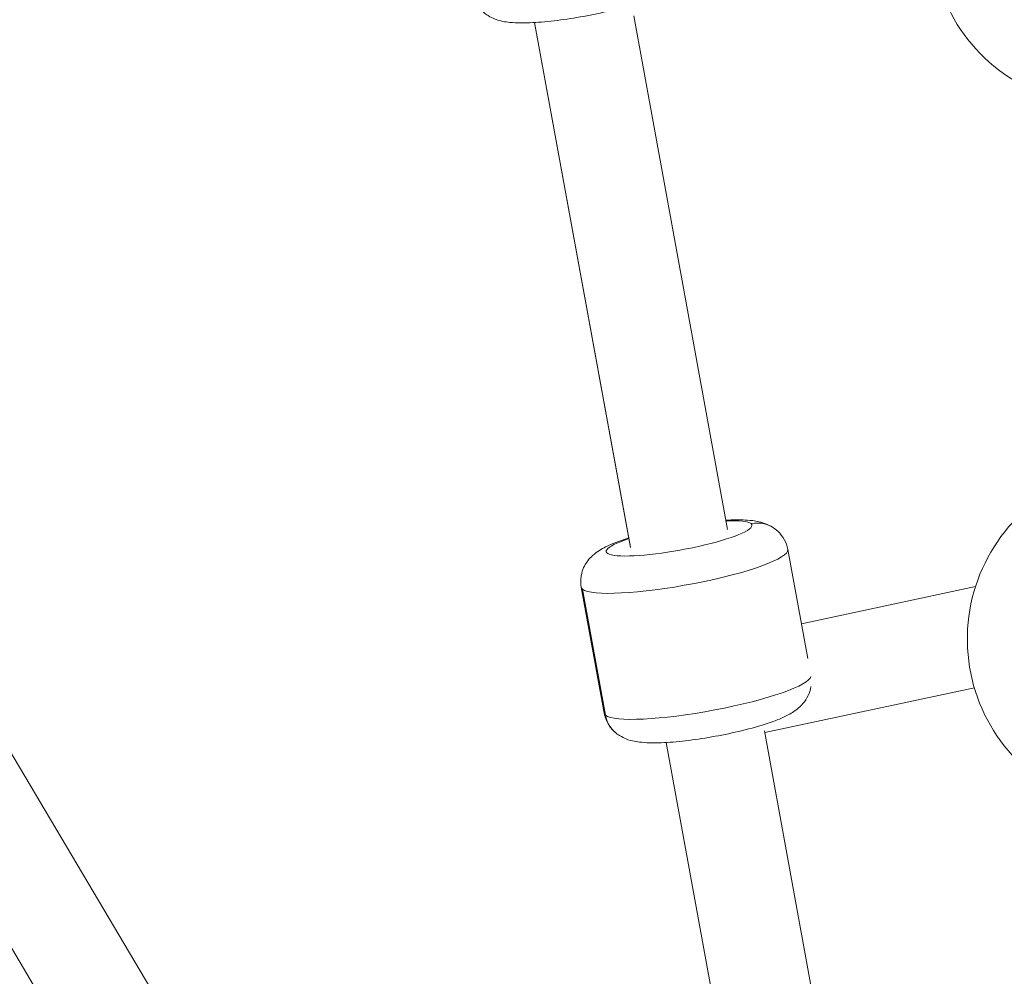
# Model space of a CAD drawing. Units: millimetres. Extents: x -11 to 9178, y 26 to 7694.
# Drawn here: x 4471 to 4630, y 2391 to 2546 of the extents above; entities that cross this region are included whole.
import ezdxf

# ---------------------------------------------------------------- set-up
doc = ezdxf.new("R2010")
doc.units = ezdxf.units.MM
doc.styles.get("Standard").update_dxf_attribs({"font": 'arial.ttf'})
doc.dimstyles.new('ISO-25', dxfattribs={"dimtxt": 2.5, "dimasz": 2.5, "dimexe": 1.25, "dimexo": 0.625, "dimtad": 1, "dimtxsty": 'Standard', "dimcen": 2.5, "dimadec": 0, "dimazin": 0, "dimtfac": 1, "dimtmove": 0, "dimatfit": 3, "dimfxl": 1, "dimarcsym": 0})

# ---------------------------------------------------------------- blocks, each defined once
blk = doc.blocks.new('*D8')
at = {"color": 0, "lineweight": -2, "transparency": 16777216}
for p, q in [((327.8, 7370.53), (327.8, 7431.78)), ((447.8, 7430.53), (9056.25, 7430.53)), ((9176.25, 7370.53), (9176.25, 7431.78))]:
    blk.add_line(p, q, dxfattribs=at)
at = {"color": 0, "transparency": 16777216}
for points in [[(447.8, 7450.53), (447.8, 7410.53), (327.8, 7430.53)], [(9056.25, 7450.53), (9056.25, 7410.53), (9176.25, 7430.53)]]:
    blk.add_solid(points, dxfattribs=at)
at = {"layer": 'Defpoints', "color": 0, "transparency": 16777216}
for p in [(9176.25, 7430.53), (9176.25, 1960.2), (327.8, 1928.75)]:
    blk.add_point(p, dxfattribs=at)
at = {"color": 0, "transparency": 16777216, "insert": (4752.02, 7562.64), "char_height": 200, "attachment_point": 5}
blk.add_mtext('885', dxfattribs=at)
blk = doc.blocks.new('*D9')
at = {"color": 0, "lineweight": -2, "transparency": 16777216}
for p, q in [((312.91, 7355.55), (251.66, 7355.55)), ((252.91, 7235.55), (252.91, 154.16)), ((312.91, 34.16), (251.66, 34.16))]:
    blk.add_line(p, q, dxfattribs=at)
at = {"color": 0, "transparency": 16777216}
for points in [[(232.91, 7235.55), (272.91, 7235.55), (252.91, 7355.55)], [(232.91, 154.16), (272.91, 154.16), (252.91, 34.16)]]:
    blk.add_solid(points, dxfattribs=at)
at = {"layer": 'Defpoints', "color": 0, "transparency": 16777216}
for p in [(4757.67, 7355.55), (252.91, 34.16), (4748.99, 34.16)]:
    blk.add_point(p, dxfattribs=at)
at = {"color": 0, "transparency": 16777216, "insert": (120.73, 3694.85), "char_height": 200, "attachment_point": 5, "rotation": 90}
blk.add_mtext('730', dxfattribs=at)

msp = doc.modelspace()

# ---------------------------------------------------------------- linework, layer by layer
at = {"color": 0, "linetype": 'Continuous', "lineweight": 0}
for p, q in [((4207.538, 2869.08), (4545.162, 2299.137)), ((4193.114, 2862.037), (4531.444, 2290.902)), ((4585.491, 2463.133), (4570.293, 2546.296)), ((4569.751, 2460.257), (4554.228, 2545.203)), ((4569.773, 2460.197), (4554.238, 2545.203)), ((4598.454, 2442.261), (4595.232, 2459.895)), ((4565.513, 2433.386), (4561.786, 2453.783)), ((4561.997, 2453.459), (4565.724, 2433.062)), ((4625.632, 2453.91), (4597.428, 2447.874)), ((4625.434, 2437.505), (4591.501, 2430.244)), ((4604.216, 2360.669), (4591.445, 2430.553)), ((4589.587, 2351.714), (4575.528, 2428.649)), ((4589.613, 2351.628), (4575.538, 2428.649))]:
    msp.add_line(p, q, dxfattribs=at)
for centre in [(4646.433, 2559.725), (4652.302, 2445.385)]:
    msp.add_arc(centre, 28, 114.64458, 247.09164, dxfattribs=at)
at = {"color": 0, "linetype": 'Continuous', "lineweight": 0, "extrusion": (1.92398e-16, 1.09905e-16, -1)}
msp.add_ellipse((4577.621, 2461.695), major_axis=(11.805, 2.157), ratio=0.1584216, start_param=-0.8410687, end_param=-0.1327385, dxfattribs=at)
at = {"color": 0, "linetype": 'Continuous', "lineweight": 0, "extrusion": (1.37369e-16, 1.66533e-16, -1)}
msp.add_ellipse((4577.621, 2461.695), major_axis=(11.805, 2.157), ratio=0.1584216, start_param=-0.1327385, end_param=3.9826613, dxfattribs=at)
at = {"color": 0, "linetype": 'Continuous', "lineweight": 0, "extrusion": (2.2591e-16, -2.10186e-16, -1)}
msp.add_ellipse((4590.164, 2459.225), major_axis=(3.182, 3.857), ratio=0.9786858, start_param=-0.8810719, end_param=0, dxfattribs=at)
at = {"color": 0, "linetype": 'Continuous', "lineweight": 0}
for start_param, end_param in [(0.1327385, 3.1415927), (0, 0.1327385)]:
    msp.add_ellipse((4578.509, 2456.839), major_axis=(-16.723, -3.056), ratio=0.1584216, start_param=start_param, end_param=end_param, dxfattribs=at)
at = {"color": 0, "linetype": 'Continuous', "lineweight": 0, "extrusion": (1.83316e-16, -2.34962e-17, -1)}
msp.add_ellipse((4582.236, 2436.442), major_axis=(16.723, 3.056), ratio=0.1584216, start_param=0.0503949, end_param=3.0088541, dxfattribs=at)
at = {"color": 0, "linetype": 'Continuous', "lineweight": 0, "extrusion": (1.29288e-16, 1.56737e-16, -1)}
msp.add_ellipse((4582.236, 2436.442), major_axis=(-16.723, -3.056), ratio=0.1584216, start_param=-0.1327385, end_param=0, dxfattribs=at)
at = {"color": 0, "linetype": 'Continuous', "lineweight": 0, "extrusion": (2.26438e-16, -2.24655e-16, -1)}
msp.add_ellipse((4570.581, 2434.056), major_axis=(-3.182, -3.857), ratio=0.9786858, start_param=0, end_param=0.6897245, dxfattribs=at)
msp.add_open_spline([(327.803, 2155.372), (324.937, 2076.273), (329.907, 1942.845), (315.865, 1427.664), (645.24, 534.479), (2109.214, 160.917), (3424.929, 12.862), (4740.786, 41.719), (6058.4, 11.106), (7393.087, 163.785), (8859.485, 537.406), (9190.318, 1440.465), (9174.112, 1954.317), (9190.836, 2467.449), (8859.031, 3385.085), (7824.649, 3602.648), (6701.05, 3939.973), (6466.163, 5333.175), (6845.652, 6982.088), (5463.45, 7377.658), (4747.471, 7351.715), (4030.743, 7376.798), (2655.514, 6980.001), (3028.475, 5332.372), (2815.885, 3909.156), (1672.438, 3611.778), (645.611, 3381.583), (341.825, 2542.297), (327.803, 2155.372)], degree=3, knots=[0, 0, 0, 0, 234.6986212, 402.8585474, 1550.9088445, 2698.9591416, 4633.6708189, 5605.5247459, 6633.6708189, 8572.4148352, 9720.4651323, 10868.5154294, 11065.2223618, 11268.5360692, 12416.5863663, 13564.6366634, 14262.2626709, 15766.5430047, 17183.356088, 18714.0898174, 19047.8645575, 19368.2608288, 20898.9945583, 22315.8076415, 23839.3256913, 24527.9731714, 25676.0234685, 26824.0737656, 26824.0737656, 26824.0737656, 26824.0737656])
at = {"color": 0, "linetype": 'Continuous', "lineweight": 0}
for points, knots in [([(4576.48, 2551.616), (4576.464, 2551.596), (4576.448, 2551.577), (4576.055, 2551.107), (4575.708, 2550.809), (4574.738, 2550.057), (4574.168, 2549.75), (4572.705, 2549.037), (4571.785, 2548.682), (4569.46, 2547.899), (4568, 2547.487), (4565.063, 2546.776), (4563.614, 2546.47), (4560.728, 2545.943), (4559.293, 2545.721), (4556.515, 2545.374), (4555.177, 2545.25), (4552.588, 2545.118), (4551.383, 2545.114), (4549.461, 2545.312), (4548.738, 2545.401), (4547.433, 2545.917), (4547.09, 2546.075), (4546.211, 2546.627), (4545.621, 2547.082), (4544.743, 2548.341), (4544.44, 2548.966), (4544.252, 2549.746), (4544.231, 2549.843), (4544.213, 2549.94)], [3.4580395, 3.4580395, 3.4580395, 3.4580395, 3.462633, 3.462633, 3.5708803, 3.5708803, 3.7895645, 3.7895645, 4.1037238, 4.1037238, 4.4993975, 4.4993975, 4.8467473, 4.8467473, 5.187288, 5.187288, 5.5344795, 5.5344795, 5.9176497, 5.9176497, 6.1667868, 6.1667868, 6.2446521, 6.2446521, 6.3437792, 6.3437792, 6.4070458, 6.4070458, 6.4159239, 6.4159239, 6.4159239, 6.4159239]), ([(4595.232, 2459.895), (4595.124, 2460.485), (4594.911, 2461.051), (4594.354, 2462.051), (4594.008, 2462.466), (4593.251, 2463.197), (4592.85, 2463.464), (4591.982, 2463.953), (4591.552, 2464.11), (4590.379, 2464.469), (4589.737, 2464.555), (4588.116, 2464.705), (4587.13, 2464.711), (4585.774, 2464.662), (4585.498, 2464.648), (4585.217, 2464.632)], [3.00885411, 3.00885411, 3.00885411, 3.00885411, 3.06263314, 3.06263314, 3.12182032, 3.12182032, 3.19715589, 3.19715589, 3.30540322, 3.30540322, 3.52408742, 3.52408742, 3.83824668, 3.83824668, 3.91662281, 3.91662281, 3.91662281, 3.91662281]), ([(4569.478, 2461.756), (4569.387, 2461.728), (4569.298, 2461.699), (4567.914, 2461.255), (4566.785, 2460.833), (4565.057, 2459.968), (4564.413, 2459.629), (4563.374, 2458.685), (4563.11, 2458.416), (4562.482, 2457.588), (4562.091, 2456.954), (4561.716, 2455.466), (4561.653, 2454.774), (4561.753, 2453.978), (4561.768, 2453.88), (4561.786, 2453.783)], [5.24267806, 5.24267806, 5.24267806, 5.24267806, 5.26900244, 5.26900244, 5.65217264, 5.65217264, 5.9013097, 5.9013097, 5.97917502, 5.97917502, 6.07830208, 6.07830208, 6.14156872, 6.14156872, 6.15044676, 6.15044676, 6.15044676, 6.15044676]), ([(4598.977, 2437.693), (4598.886, 2437.13), (4598.716, 2436.643), (4598.275, 2435.709), (4597.994, 2435.317), (4597.354, 2434.552), (4597.008, 2434.254), (4596.038, 2433.503), (4595.468, 2433.196), (4594.004, 2432.483), (4593.085, 2432.127), (4590.76, 2431.344), (4589.299, 2430.933), (4586.363, 2430.221), (4584.913, 2429.915), (4582.028, 2429.389), (4580.593, 2429.167), (4577.815, 2428.82), (4576.477, 2428.696), (4573.888, 2428.564), (4572.683, 2428.56), (4570.761, 2428.758), (4570.038, 2428.847), (4568.733, 2429.363), (4568.39, 2429.52), (4567.511, 2430.073), (4566.921, 2430.528), (4566.043, 2431.787), (4565.74, 2432.411), (4565.551, 2433.191), (4565.531, 2433.288), (4565.513, 2433.386)], [3.3304798, 3.3304798, 3.3304798, 3.3304798, 3.3872974, 3.3872974, 3.462633, 3.462633, 3.5708803, 3.5708803, 3.7895645, 3.7895645, 4.1037238, 4.1037238, 4.4993975, 4.4993975, 4.8467473, 4.8467473, 5.187288, 5.187288, 5.5344795, 5.5344795, 5.9176497, 5.9176497, 6.1667868, 6.1667868, 6.2446521, 6.2446521, 6.3437792, 6.3437792, 6.4070458, 6.4070458, 6.4159239, 6.4159239, 6.4159239, 6.4159239])]:
    msp.add_open_spline(points, degree=3, knots=knots, dxfattribs=at)

# ---------------------------------------------------------------- dimensions: what is measured, and where the dimension line sits
dim = msp.add_linear_dim(base=(9176.249, 7430.525), p1=(327.796, 1928.745), p2=(9176.249, 1960.195), text='885', dimstyle='ISO-25', override={"dimtxt": 200, "dimasz": 120, "dimgap": 30, "dimtad": 2, "dimfxl": 60, "dimfxlon": 1})
dim.commit()
dim.dimension.update_dxf_attribs({"geometry": '*D8', "text_midpoint": (4752.023, 7562.64)})
dim = msp.add_linear_dim(base=(252.914, 34.156), p1=(4757.669, 7355.554), p2=(4748.985, 34.156), angle=90, text='730', dimstyle='ISO-25', override={"dimtxt": 200, "dimasz": 120, "dimgap": 30, "dimtad": 2, "dimfxl": 60, "dimfxlon": 1})
dim.commit()
dim.dimension.update_dxf_attribs({"geometry": '*D9', "text_midpoint": (120.731, 3694.855)})

doc.saveas('drawing.dxf')
